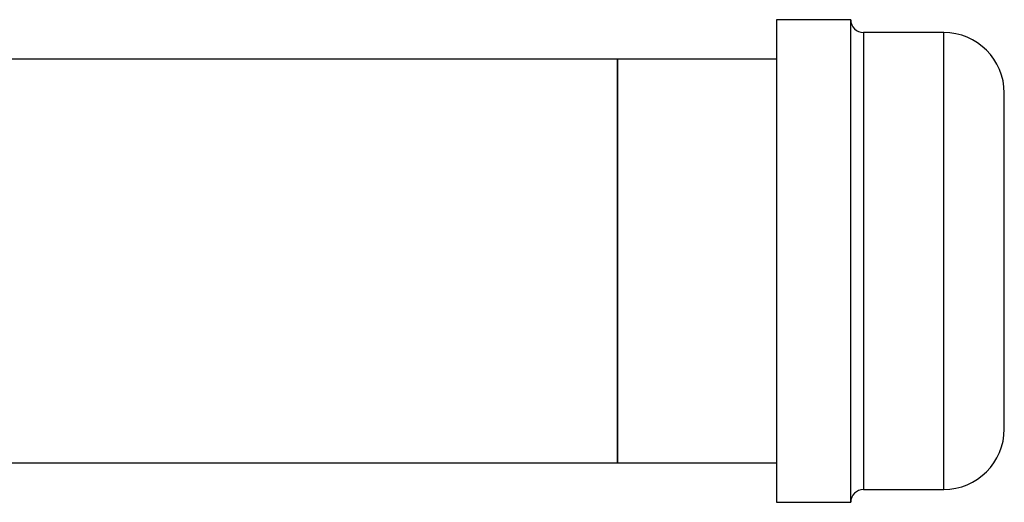
# Model space of a CAD drawing. Extents: x 0.4 to 10.6, y 0.4 to 8.1.
# Drawn here: x 8.2 to 8.6, y 5 to 5.1 of the extents above; entities that cross this region are included whole.
import ezdxf

# ---------------------------------------------------------------- set-up
doc = ezdxf.new("R2010")
doc.units = 0
doc.linetypes.add('SLD-SOLID', pattern=[0])
doc.layers.get('0').update_dxf_attribs({"linetype": 'CONTINUOUS'})

msp = doc.modelspace()

# ---------------------------------------------------------------- linework, layer by layer
at = {"color": 7, "linetype": 'SLD-SOLID'}
for p, q in [((8.49822, 5.14284), (8.47072, 5.14284)), ((8.47072, 5.14284), (8.47072, 4.97067)), ((8.49822, 4.97067), (8.49822, 5.14284)), ((8.53272, 5.13809), (8.50297, 5.13809)), ((8.41166, 5.12825), (8.0655, 5.12825)), ((8.47072, 5.12825), (8.41166, 5.12825)), ((8.41166, 5.05334), (8.41166, 5.12825)), ((8.41166, 5.12825), (8.41166, 5.0162)), ((8.41166, 4.97844), (8.41166, 5.05334)), ((8.41166, 5.0162), (8.41166, 4.97844)), ((7.54438, 4.97844), (8.41166, 4.97844)), ((8.41166, 4.97844), (8.47072, 4.97844)), ((8.47072, 4.97067), (8.47072, 4.96384)), ((8.49822, 4.96384), (8.49822, 4.97067)), ((8.50297, 4.96859), (8.53272, 4.96859)), ((8.47072, 4.96384), (8.49822, 4.96384))]:
    msp.add_line(p, q, dxfattribs=at)
at = {"color": 8, "linetype": 'SLD-SOLID'}
for p, q in [((8.50297, 5.13809), (8.50297, 4.96859)), ((8.53272, 4.97506), (8.53272, 5.13809)), ((8.53272, 4.96859), (8.53272, 4.97506))]:
    msp.add_line(p, q, dxfattribs=at)
at = {"color": 7, "linetype": 'SLD-SOLID'}
for centre, radius, start, end in [((8.50297, 5.14284), 0.00475, 180, 270), ((8.53272, 5.11559), 0.0225, 0, 90), ((8.53272, 4.99109), 0.0225, 270, 0), ((8.50297, 4.96384), 0.00475, 90, 180)]:
    msp.add_arc(centre, radius, start, end, dxfattribs=at)
for points, knots in [([(8.55522, 4.99584), (8.55522, 4.99689), (8.55522, 4.99903), (8.55522, 5.00336), (8.55522, 5.00815), (8.55522, 5.01319), (8.55522, 5.01824), (8.55522, 5.02369), (8.55522, 5.03143), (8.55522, 5.03966), (8.55522, 5.04806), (8.55522, 5.05494), (8.55522, 5.06232), (8.55522, 5.06998), (8.55522, 5.07725), (8.55522, 5.08415), (8.55522, 5.09072), (8.55522, 5.09636), (8.55522, 5.10105), (8.55522, 5.10488), (8.55522, 5.10821), (8.55522, 5.11189), (8.55522, 5.11431), (8.55522, 5.11547), (8.55522, 5.11553), (8.55522, 5.11555)], [0, 0, 0, 0, 0.0443758, 0.0901274, 0.1371599, 0.1739337, 0.2107013, 0.2482577, 0.2858076, 0.3608134, 0.3975874, 0.4343548, 0.4813927, 0.5271432, 0.5715149, 0.615892, 0.6616422, 0.7086746, 0.7454484, 0.7822161, 0.8197723, 0.8573224, 0.9323282, 0.969102, 1, 1, 1, 1]), ([(8.55522, 4.99114), (8.55522, 4.99112), (8.55522, 4.991), (8.55522, 4.99163), (8.55522, 4.99314), (8.55522, 4.99495), (8.55522, 4.99584)], [0, 0, 0, 0, 0.041038, 0.369906, 0.689763, 1, 1, 1, 1])]:
    msp.add_open_spline(points, degree=3, knots=knots, dxfattribs=at)

doc.saveas('drawing.dxf')
